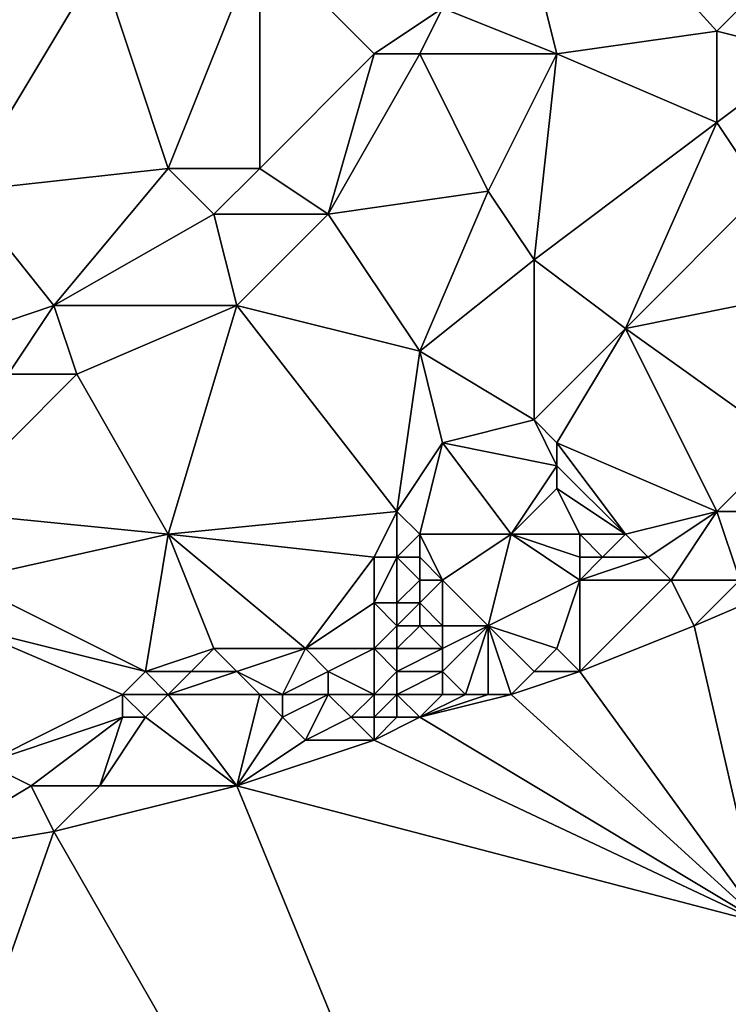
# Model space of a CAD drawing. Units: metres. Extents: x 71875 to 72500, y 343500 to 344000.
# Drawn here: x 71918 to 71948, y 343846 to 343890 of the extents above; entities that cross this region are included whole.
import ezdxf

# ---------------------------------------------------------------- set-up
doc = ezdxf.new("R2010")
doc.units = ezdxf.units.M
doc.layers.add('Terrain', color=15, linetype='Continuous')

msp = doc.modelspace()

# ---------------------------------------------------------------- linework, layer by layer
at = {"layer": 'Terrain'}
for points in [[(71941, 343888, 262.56), (71938, 343900, 262.58), (71936, 343890, 262.52), (71941, 343888, 262.56)], [(71941, 343888, 262.56), (71948, 343889, 262.68), (71938, 343900, 262.58), (71941, 343888, 262.56)], [(71948, 343889, 262.68), (71951, 343892, 262.57), (71938, 343900, 262.58), (71948, 343889, 262.68)], [(71921, 343892, 262.68), (71915, 343893, 262.47), (71915, 343882, 262.51), (71921, 343892, 262.68)], [(71924, 343883, 262.64), (71928, 343893, 262.52), (71921, 343892, 262.68), (71924, 343883, 262.64)], [(71928, 343883, 262.53), (71928, 343893, 262.52), (71924, 343883, 262.64), (71928, 343883, 262.53)], [(71928, 343883, 262.53), (71933, 343888, 262.55), (71928, 343893, 262.52), (71928, 343883, 262.53)], [(71933, 343888, 262.55), (71936, 343890, 262.52), (71928, 343893, 262.52), (71933, 343888, 262.55)], [(71924, 343883, 262.64), (71921, 343892, 262.68), (71915, 343882, 262.51), (71924, 343883, 262.64)], [(71952, 343888, 262.58), (71951, 343892, 262.57), (71948, 343889, 262.68), (71952, 343888, 262.58)], [(71935, 343888, 262.67), (71936, 343890, 262.52), (71933, 343888, 262.55), (71935, 343888, 262.67)], [(71941, 343888, 262.56), (71936, 343890, 262.52), (71935, 343888, 262.67), (71941, 343888, 262.56)], [(71948, 343885, 262.73), (71948, 343889, 262.68), (71941, 343888, 262.56), (71948, 343885, 262.73)], [(71948, 343885, 262.73), (71952, 343888, 262.58), (71948, 343889, 262.68), (71948, 343885, 262.73)], [(71931, 343881, 262.54), (71933, 343888, 262.55), (71928, 343883, 262.53), (71931, 343881, 262.54)], [(71931, 343881, 262.54), (71935, 343888, 262.67), (71933, 343888, 262.55), (71931, 343881, 262.54)], [(71931, 343881, 262.54), (71938, 343882, 262.67), (71935, 343888, 262.67), (71931, 343881, 262.54)], [(71941, 343888, 262.56), (71935, 343888, 262.67), (71938, 343882, 262.67), (71941, 343888, 262.56)], [(71940, 343879, 262.75), (71941, 343888, 262.56), (71938, 343882, 262.67), (71940, 343879, 262.75)], [(71940, 343879, 262.75), (71948, 343885, 262.73), (71941, 343888, 262.56), (71940, 343879, 262.75)], [(71950, 343882, 262.64), (71952, 343888, 262.58), (71948, 343885, 262.73), (71950, 343882, 262.64)], [(71944, 343876, 262.58), (71948, 343885, 262.73), (71940, 343879, 262.75), (71944, 343876, 262.58)], [(71944, 343876, 262.58), (71950, 343882, 262.64), (71948, 343885, 262.73), (71944, 343876, 262.58)], [(71919, 343877, 262.64), (71924, 343883, 262.64), (71915, 343882, 262.51), (71919, 343877, 262.64)], [(71919, 343877, 262.64), (71926, 343881, 262.67), (71924, 343883, 262.64), (71919, 343877, 262.64)], [(71926, 343881, 262.67), (71928, 343883, 262.53), (71924, 343883, 262.64), (71926, 343881, 262.67)], [(71931, 343881, 262.54), (71928, 343883, 262.53), (71926, 343881, 262.67), (71931, 343881, 262.54)], [(71916, 343876, 262.73), (71919, 343877, 262.64), (71915, 343882, 262.51), (71916, 343876, 262.73)], [(71935, 343875, 262.67), (71938, 343882, 262.67), (71931, 343881, 262.54), (71935, 343875, 262.67)], [(71940, 343879, 262.75), (71938, 343882, 262.67), (71935, 343875, 262.67), (71940, 343879, 262.75)], [(71944, 343876, 262.58), (71949, 343877, 262.69), (71950, 343882, 262.64), (71944, 343876, 262.58)], [(71927, 343877, 262.65), (71926, 343881, 262.67), (71919, 343877, 262.64), (71927, 343877, 262.65)], [(71927, 343877, 262.65), (71931, 343881, 262.54), (71926, 343881, 262.67), (71927, 343877, 262.65)], [(71935, 343875, 262.67), (71931, 343881, 262.54), (71927, 343877, 262.65), (71935, 343875, 262.67)], [(71940, 343872, 262.6), (71940, 343879, 262.75), (71935, 343875, 262.67), (71940, 343872, 262.6)], [(71940, 343872, 262.6), (71944, 343876, 262.58), (71940, 343879, 262.75), (71940, 343872, 262.6)], [(71917, 343874, 262.66), (71919, 343877, 262.64), (71916, 343876, 262.73), (71917, 343874, 262.66)], [(71920, 343874, 262.47), (71919, 343877, 262.64), (71917, 343874, 262.66), (71920, 343874, 262.47)], [(71920, 343874, 262.47), (71927, 343877, 262.65), (71919, 343877, 262.64), (71920, 343874, 262.47)], [(71924, 343867, 262.62), (71927, 343877, 262.65), (71920, 343874, 262.47), (71924, 343867, 262.62)], [(71924, 343867, 262.62), (71934, 343868, 262.59), (71927, 343877, 262.65), (71924, 343867, 262.62)], [(71934, 343868, 262.59), (71935, 343875, 262.67), (71927, 343877, 262.65), (71934, 343868, 262.59)], [(71951, 343871, 262.92), (71949, 343877, 262.69), (71944, 343876, 262.58), (71951, 343871, 262.92)], [(71941, 343871, 262.75), (71944, 343876, 262.58), (71940, 343872, 262.6), (71941, 343871, 262.75)], [(71948, 343868, 262.9), (71944, 343876, 262.58), (71941, 343871, 262.75), (71948, 343868, 262.9)], [(71948, 343868, 262.9), (71951, 343871, 262.92), (71944, 343876, 262.58), (71948, 343868, 262.9)], [(71934, 343868, 262.59), (71936, 343871, 262.51), (71935, 343875, 262.67), (71934, 343868, 262.59)], [(71940, 343872, 262.6), (71935, 343875, 262.67), (71936, 343871, 262.51), (71940, 343872, 262.6)], [(71924, 343867, 262.62), (71920, 343874, 262.47), (71914, 343868, 262.58), (71924, 343867, 262.62)], [(71920, 343874, 262.47), (71917, 343874, 262.66), (71914, 343868, 262.58), (71920, 343874, 262.47)], [(71941, 343870, 262.87), (71940, 343872, 262.6), (71936, 343871, 262.51), (71941, 343870, 262.87)], [(71941, 343870, 262.87), (71941, 343871, 262.75), (71940, 343872, 262.6), (71941, 343870, 262.87)], [(71935, 343867, 262.8), (71936, 343871, 262.51), (71934, 343868, 262.59), (71935, 343867, 262.8)], [(71939, 343867, 262.87), (71936, 343871, 262.51), (71935, 343867, 262.8), (71939, 343867, 262.87)], [(71939, 343867, 262.87), (71941, 343870, 262.87), (71936, 343871, 262.51), (71939, 343867, 262.87)], [(71944, 343867, 263.22), (71948, 343868, 262.9), (71941, 343871, 262.75), (71944, 343867, 263.22)], [(71944, 343867, 263.22), (71941, 343871, 262.75), (71941, 343870, 262.87), (71944, 343867, 263.22)], [(71953, 343868, 262.83), (71951, 343871, 262.92), (71948, 343868, 262.9), (71953, 343868, 262.83)], [(71939, 343867, 262.87), (71941, 343869, 263.05), (71941, 343870, 262.87), (71939, 343867, 262.87)], [(71944, 343867, 263.22), (71941, 343870, 262.87), (71941, 343869, 263.05), (71944, 343867, 263.22)], [(71942, 343867, 263.34), (71941, 343869, 263.05), (71939, 343867, 262.87), (71942, 343867, 263.34)], [(71944, 343867, 263.22), (71941, 343869, 263.05), (71942, 343867, 263.34), (71944, 343867, 263.22)], [(71924, 343867, 262.62), (71914, 343868, 262.58), (71915, 343865, 262.54), (71924, 343867, 262.62)], [(71933, 343866, 262.44), (71934, 343868, 262.59), (71924, 343867, 262.62), (71933, 343866, 262.44)], [(71934, 343866, 262.57), (71934, 343868, 262.59), (71933, 343866, 262.44), (71934, 343866, 262.57)], [(71934, 343866, 262.57), (71935, 343867, 262.8), (71934, 343868, 262.59), (71934, 343866, 262.57)], [(71945, 343866, 263.12), (71948, 343868, 262.9), (71944, 343867, 263.22), (71945, 343866, 263.12)], [(71946, 343865, 263), (71948, 343868, 262.9), (71945, 343866, 263.12), (71946, 343865, 263)], [(71949, 343865, 262.92), (71948, 343868, 262.9), (71946, 343865, 263), (71949, 343865, 262.92)], [(71949, 343865, 262.92), (71953, 343868, 262.83), (71948, 343868, 262.9), (71949, 343865, 262.92)], [(71923, 343861, 262.57), (71924, 343867, 262.62), (71915, 343865, 262.54), (71923, 343861, 262.57)], [(71923, 343861, 262.57), (71926, 343862, 262.53), (71924, 343867, 262.62), (71923, 343861, 262.57)], [(71930, 343862, 262.38), (71933, 343866, 262.44), (71924, 343867, 262.62), (71930, 343862, 262.38)], [(71930, 343862, 262.38), (71924, 343867, 262.62), (71926, 343862, 262.53), (71930, 343862, 262.38)], [(71935, 343866, 262.78), (71935, 343867, 262.8), (71934, 343866, 262.57), (71935, 343866, 262.78)], [(71936, 343865, 262.85), (71935, 343867, 262.8), (71935, 343866, 262.78), (71936, 343865, 262.85)], [(71939, 343867, 262.87), (71935, 343867, 262.8), (71936, 343865, 262.85), (71939, 343867, 262.87)], [(71939, 343867, 262.87), (71936, 343865, 262.85), (71938, 343863, 262.83), (71939, 343867, 262.87)], [(71942, 343865, 263.04), (71939, 343867, 262.87), (71938, 343863, 262.83), (71942, 343865, 263.04)], [(71942, 343865, 263.04), (71942, 343866, 263.22), (71939, 343867, 262.87), (71942, 343865, 263.04)], [(71942, 343866, 263.22), (71942, 343867, 263.34), (71939, 343867, 262.87), (71942, 343866, 263.22)], [(71943, 343866, 263.17), (71944, 343867, 263.22), (71942, 343867, 263.34), (71943, 343866, 263.17)], [(71943, 343866, 263.17), (71942, 343867, 263.34), (71942, 343866, 263.22), (71943, 343866, 263.17)], [(71945, 343866, 263.12), (71944, 343867, 263.22), (71943, 343866, 263.17), (71945, 343866, 263.12)], [(71930, 343862, 262.38), (71933, 343864, 262.42), (71933, 343866, 262.44), (71930, 343862, 262.38)], [(71934, 343864, 262.53), (71934, 343866, 262.57), (71933, 343864, 262.42), (71934, 343864, 262.53)], [(71933, 343864, 262.42), (71934, 343866, 262.57), (71933, 343866, 262.44), (71933, 343864, 262.42)], [(71934, 343864, 262.53), (71935, 343865, 262.76), (71934, 343866, 262.57), (71934, 343864, 262.53)], [(71935, 343865, 262.76), (71935, 343866, 262.78), (71934, 343866, 262.57), (71935, 343865, 262.76)], [(71936, 343865, 262.85), (71935, 343866, 262.78), (71935, 343865, 262.76), (71936, 343865, 262.85)], [(71946, 343865, 263), (71945, 343866, 263.12), (71942, 343865, 263.04), (71946, 343865, 263)], [(71942, 343865, 263.04), (71945, 343866, 263.12), (71943, 343866, 263.17), (71942, 343865, 263.04)], [(71942, 343865, 263.04), (71943, 343866, 263.17), (71942, 343866, 263.22), (71942, 343865, 263.04)], [(71950, 343850, 263.751), (71954, 343866, 262.76), (71947, 343863, 262.86), (71950, 343850, 263.751)], [(71947, 343863, 262.86), (71954, 343866, 262.76), (71949, 343865, 262.92), (71947, 343863, 262.86)], [(71923, 343861, 262.57), (71915, 343865, 262.54), (71915, 343863, 262.65), (71923, 343861, 262.57)], [(71935, 343864, 262.76), (71935, 343865, 262.76), (71934, 343864, 262.53), (71935, 343864, 262.76)], [(71936, 343863, 262.83), (71936, 343865, 262.85), (71935, 343864, 262.76), (71936, 343863, 262.83)], [(71935, 343864, 262.76), (71936, 343865, 262.85), (71935, 343865, 262.76), (71935, 343864, 262.76)], [(71938, 343863, 262.83), (71936, 343865, 262.85), (71936, 343863, 262.83), (71938, 343863, 262.83)], [(71941, 343862, 262.83), (71942, 343865, 263.04), (71938, 343863, 262.83), (71941, 343862, 262.83)], [(71942, 343861, 263.1), (71942, 343865, 263.04), (71941, 343862, 262.83), (71942, 343861, 263.1)], [(71942, 343861, 263.1), (71947, 343863, 262.86), (71946, 343865, 263), (71942, 343861, 263.1)], [(71942, 343861, 263.1), (71946, 343865, 263), (71942, 343865, 263.04), (71942, 343861, 263.1)], [(71947, 343863, 262.86), (71949, 343865, 262.92), (71946, 343865, 263), (71947, 343863, 262.86)], [(71933, 343862, 262.35), (71933, 343864, 262.42), (71930, 343862, 262.38), (71933, 343862, 262.35)], [(71933, 343862, 262.35), (71934, 343863, 262.52), (71933, 343864, 262.42), (71933, 343862, 262.35)], [(71934, 343863, 262.52), (71934, 343864, 262.53), (71933, 343864, 262.42), (71934, 343863, 262.52)], [(71935, 343863, 262.75), (71935, 343864, 262.76), (71934, 343863, 262.52), (71935, 343863, 262.75)], [(71934, 343863, 262.52), (71935, 343864, 262.76), (71934, 343864, 262.53), (71934, 343863, 262.52)], [(71936, 343863, 262.83), (71935, 343864, 262.76), (71935, 343863, 262.75), (71936, 343863, 262.83)], [(71916, 343857, 262.52), (71922, 343860, 262.48), (71915, 343863, 262.65), (71916, 343857, 262.52)], [(71922, 343860, 262.48), (71923, 343861, 262.57), (71915, 343863, 262.65), (71922, 343860, 262.48)], [(71934, 343862, 262.45), (71934, 343863, 262.52), (71933, 343862, 262.35), (71934, 343862, 262.45)], [(71936, 343862, 262.76), (71935, 343863, 262.75), (71934, 343862, 262.45), (71936, 343862, 262.76)], [(71934, 343862, 262.45), (71935, 343863, 262.75), (71934, 343863, 262.52), (71934, 343862, 262.45)], [(71936, 343862, 262.76), (71936, 343863, 262.83), (71935, 343863, 262.75), (71936, 343862, 262.76)], [(71937, 343860, 262.81), (71938, 343863, 262.83), (71936, 343861, 262.73), (71937, 343860, 262.81)], [(71936, 343861, 262.73), (71938, 343863, 262.83), (71936, 343862, 262.76), (71936, 343861, 262.73)], [(71936, 343862, 262.76), (71938, 343863, 262.83), (71936, 343863, 262.83), (71936, 343862, 262.76)], [(71938, 343860, 262.87), (71938, 343863, 262.83), (71937, 343860, 262.81), (71938, 343860, 262.87)], [(71939, 343860, 262.83), (71940, 343861, 262.81), (71938, 343863, 262.83), (71939, 343860, 262.83)], [(71939, 343860, 262.83), (71938, 343863, 262.83), (71938, 343860, 262.87), (71939, 343860, 262.83)], [(71940, 343861, 262.81), (71941, 343862, 262.83), (71938, 343863, 262.83), (71940, 343861, 262.81)], [(71942, 343861, 263.1), (71950, 343850, 263.751), (71947, 343863, 262.86), (71942, 343861, 263.1)], [(71925, 343861, 262.79), (71926, 343862, 262.53), (71923, 343861, 262.57), (71925, 343861, 262.79)], [(71927, 343861, 262.68), (71926, 343862, 262.53), (71925, 343861, 262.79), (71927, 343861, 262.68)], [(71927, 343861, 262.68), (71930, 343862, 262.38), (71926, 343862, 262.53), (71927, 343861, 262.68)], [(71929, 343860, 262.51), (71930, 343862, 262.38), (71927, 343861, 262.68), (71929, 343860, 262.51)], [(71929, 343860, 262.51), (71931, 343861, 262.34), (71930, 343862, 262.38), (71929, 343860, 262.51)], [(71931, 343861, 262.34), (71933, 343862, 262.35), (71930, 343862, 262.38), (71931, 343861, 262.34)], [(71933, 343860, 262.28), (71933, 343862, 262.35), (71931, 343861, 262.34), (71933, 343860, 262.28)], [(71933, 343860, 262.28), (71934, 343861, 262.32), (71933, 343862, 262.35), (71933, 343860, 262.28)], [(71934, 343861, 262.32), (71934, 343862, 262.45), (71933, 343862, 262.35), (71934, 343861, 262.32)], [(71936, 343861, 262.73), (71936, 343862, 262.76), (71934, 343861, 262.32), (71936, 343861, 262.73)], [(71934, 343861, 262.32), (71936, 343862, 262.76), (71934, 343862, 262.45), (71934, 343861, 262.32)], [(71942, 343861, 263.1), (71941, 343862, 262.83), (71940, 343861, 262.81), (71942, 343861, 263.1)], [(71924, 343860, 262.77), (71923, 343861, 262.57), (71922, 343860, 262.48), (71924, 343860, 262.77)], [(71924, 343860, 262.77), (71925, 343861, 262.79), (71923, 343861, 262.57), (71924, 343860, 262.77)], [(71928, 343860, 262.66), (71927, 343861, 262.68), (71924, 343860, 262.77), (71928, 343860, 262.66)], [(71924, 343860, 262.77), (71927, 343861, 262.68), (71925, 343861, 262.79), (71924, 343860, 262.77)], [(71929, 343860, 262.51), (71927, 343861, 262.68), (71928, 343860, 262.66), (71929, 343860, 262.51)], [(71931, 343860, 262.31), (71931, 343861, 262.34), (71929, 343860, 262.51), (71931, 343860, 262.31)], [(71933, 343860, 262.28), (71931, 343861, 262.34), (71931, 343860, 262.31), (71933, 343860, 262.28)], [(71934, 343860, 262.28), (71934, 343861, 262.32), (71933, 343860, 262.28), (71934, 343860, 262.28)], [(71936, 343860, 262.68), (71936, 343861, 262.73), (71934, 343860, 262.28), (71936, 343860, 262.68)], [(71934, 343860, 262.28), (71936, 343861, 262.73), (71934, 343861, 262.32), (71934, 343860, 262.28)], [(71937, 343860, 262.81), (71936, 343861, 262.73), (71936, 343860, 262.68), (71937, 343860, 262.81)], [(71939, 343860, 262.83), (71950, 343850, 263.751), (71942, 343861, 263.1), (71939, 343860, 262.83)], [(71939, 343860, 262.83), (71942, 343861, 263.1), (71940, 343861, 262.81), (71939, 343860, 262.83)], [(71916, 343857, 262.52), (71922, 343859, 262.54), (71922, 343860, 262.48), (71916, 343857, 262.52)], [(71923, 343859, 262.68), (71924, 343860, 262.77), (71922, 343860, 262.48), (71923, 343859, 262.68)], [(71923, 343859, 262.68), (71922, 343860, 262.48), (71922, 343859, 262.54), (71923, 343859, 262.68)], [(71927, 343856, 262.35), (71924, 343860, 262.77), (71923, 343859, 262.68), (71927, 343856, 262.35)], [(71927, 343856, 262.35), (71928, 343860, 262.66), (71924, 343860, 262.77), (71927, 343856, 262.35)], [(71927, 343856, 262.35), (71929, 343859, 262.51), (71928, 343860, 262.66), (71927, 343856, 262.35)], [(71929, 343859, 262.51), (71929, 343860, 262.51), (71928, 343860, 262.66), (71929, 343859, 262.51)], [(71930, 343858, 262.45), (71931, 343860, 262.31), (71929, 343859, 262.51), (71930, 343858, 262.45)], [(71929, 343859, 262.51), (71931, 343860, 262.31), (71929, 343860, 262.51), (71929, 343859, 262.51)], [(71930, 343858, 262.45), (71932, 343859, 262.27), (71931, 343860, 262.31), (71930, 343858, 262.45)], [(71932, 343859, 262.27), (71933, 343860, 262.28), (71931, 343860, 262.31), (71932, 343859, 262.27)], [(71933, 343859, 262.27), (71933, 343860, 262.28), (71932, 343859, 262.27), (71933, 343859, 262.27)], [(71934, 343859, 262.26), (71934, 343860, 262.28), (71933, 343859, 262.27), (71934, 343859, 262.26)], [(71933, 343859, 262.27), (71934, 343860, 262.28), (71933, 343860, 262.28), (71933, 343859, 262.27)], [(71935, 343859, 262.32), (71936, 343860, 262.68), (71934, 343860, 262.28), (71935, 343859, 262.32)], [(71935, 343859, 262.32), (71934, 343860, 262.28), (71934, 343859, 262.26), (71935, 343859, 262.32)], [(71935, 343859, 262.32), (71938, 343860, 262.87), (71937, 343860, 262.81), (71935, 343859, 262.32)], [(71935, 343859, 262.32), (71937, 343860, 262.81), (71936, 343860, 262.68), (71935, 343859, 262.32)], [(71939, 343860, 262.83), (71938, 343860, 262.87), (71935, 343859, 262.32), (71939, 343860, 262.83)], [(71939, 343860, 262.83), (71935, 343859, 262.32), (71950, 343850, 263.751), (71939, 343860, 262.83)], [(71918, 343856, 262.62), (71922, 343859, 262.54), (71916, 343857, 262.52), (71918, 343856, 262.62)], [(71921, 343856, 262.55), (71922, 343859, 262.54), (71918, 343856, 262.62), (71921, 343856, 262.55)], [(71927, 343856, 262.35), (71923, 343859, 262.68), (71921, 343856, 262.55), (71927, 343856, 262.35)], [(71921, 343856, 262.55), (71923, 343859, 262.68), (71922, 343859, 262.54), (71921, 343856, 262.55)], [(71927, 343856, 262.35), (71930, 343858, 262.45), (71929, 343859, 262.51), (71927, 343856, 262.35)], [(71933, 343858, 262.24), (71932, 343859, 262.27), (71930, 343858, 262.45), (71933, 343858, 262.24)], [(71933, 343858, 262.24), (71933, 343859, 262.27), (71932, 343859, 262.27), (71933, 343858, 262.24)], [(71933, 343858, 262.24), (71935, 343859, 262.32), (71934, 343859, 262.26), (71933, 343858, 262.24)], [(71933, 343858, 262.24), (71934, 343859, 262.26), (71933, 343859, 262.27), (71933, 343858, 262.24)], [(71950, 343850, 263.751), (71935, 343859, 262.32), (71933, 343858, 262.24), (71950, 343850, 263.751)], [(71927, 343856, 262.35), (71933, 343858, 262.24), (71930, 343858, 262.45), (71927, 343856, 262.35)], [(71950, 343850, 263.751), (71933, 343858, 262.24), (71927, 343856, 262.35), (71950, 343850, 263.751)], [(71918, 343856, 262.62), (71916, 343857, 262.52), (71913, 343853, 262.66), (71918, 343856, 262.62)], [(71919, 343854, 262.44), (71918, 343856, 262.62), (71913, 343853, 262.66), (71919, 343854, 262.44)], [(71919, 343854, 262.44), (71921, 343856, 262.55), (71918, 343856, 262.62), (71919, 343854, 262.44)], [(71919, 343854, 262.44), (71950, 343800, 264.618), (71927, 343856, 262.35), (71919, 343854, 262.44)], [(71919, 343854, 262.44), (71927, 343856, 262.35), (71921, 343856, 262.55), (71919, 343854, 262.44)], [(71950, 343850, 263.751), (71927, 343856, 262.35), (71950, 343800, 264.618), (71950, 343850, 263.751)], [(71919, 343854, 262.44), (71913, 343853, 262.66), (71900, 343800, 263.325), (71919, 343854, 262.44)], [(71919, 343854, 262.44), (71900, 343800, 263.325), (71950, 343800, 264.618), (71919, 343854, 262.44)]]:
    msp.add_3dface(points, dxfattribs=at)

doc.saveas('drawing.dxf')
